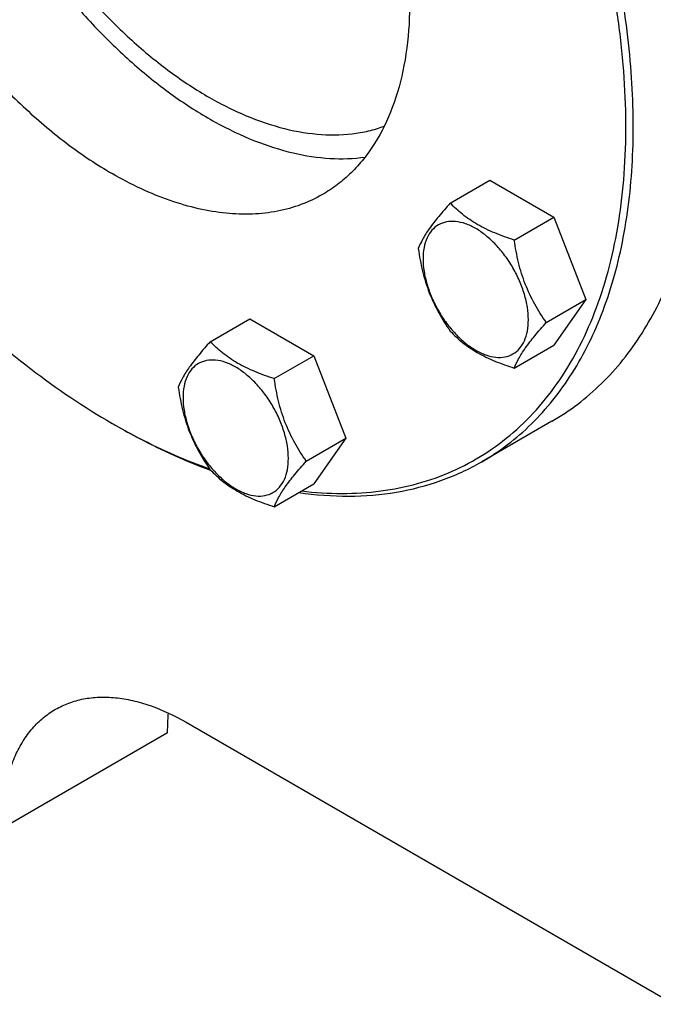
# Model space of a CAD drawing. Units: millimetres. Extents: x 0 to 6269, y -4 to 4433.
# Drawn here: x 4891 to 5013, y 1827 to 2015 of the extents above; entities that cross this region are included whole.
import ezdxf

# ---------------------------------------------------------------- set-up
doc = ezdxf.new("R2010")
doc.units = ezdxf.units.MM
doc.header["$LTSCALE"] = 344.776119
doc.layers.get('0').update_dxf_attribs({"linetype": 'CONTINUOUS'})

msp = doc.modelspace()

# ---------------------------------------------------------------- linework, layer by layer
at = {"color": 7, "linetype": 'Continuous'}
for p, q in [((4973.75, 1979.919), (4981.335, 1984.298)), ((4981.335, 1984.298), (4993.583, 1977.227)), ((4985.997, 1972.848), (4993.583, 1977.227)), ((4993.583, 1977.227), (4999.706, 1961.444)), ((4992.121, 1957.065), (4999.706, 1961.444)), ((4999.706, 1961.444), (4993.583, 1952.732)), ((4927.828, 1953.405), (4935.413, 1957.784)), ((4935.413, 1957.784), (4947.66, 1950.713)), ((4985.997, 1948.353), (4993.583, 1952.732)), ((4940.075, 1946.334), (4947.66, 1950.713)), ((4947.66, 1950.713), (4953.784, 1934.93)), ((4909.062, 1937.778), (4909.772, 1937.368)), ((4909.065, 1937.777), (4909.066, 1937.776)), ((4993.206, 1938.192), (4979.772, 1930.435)), ((4909.772, 1937.371), (4909.775, 1937.37)), ((4946.199, 1930.551), (4953.784, 1934.93)), ((4953.784, 1934.93), (4947.66, 1926.218)), ((4940.075, 1921.839), (4947.66, 1926.218)), ((4923.207, 1880.621), (5140.997, 1754.883)), ((4919.671, 1878.579), (4831.283, 1827.549))]:
    msp.add_line(p, q, dxfattribs=at)
msp.add_arc((4974.158, 2050.522), 130.187, 240.00094, 240.35911, dxfattribs=at)
for points, knots in [([(4979.772, 1930.435), (4981.492, 1931.428), (4984.826, 1933.649), (4989.402, 1937.617), (4993.54, 1942.207), (4998.53, 1949.238), (5002.446, 1957.338), (5005.308, 1966.177), (5007.587, 1976.02), (5009.03, 1989.393), (5008.596, 2006.418), (5006.051, 2024.395), (5001.452, 2042.948), (4994.897, 2061.684), (4986.526, 2080.205), (4976.518, 2098.119), (4965.085, 2115.041), (4952.471, 2130.611), (4938.945, 2144.499), (4924.794, 2156.408), (4914.802, 2163.085), (4909.772, 2165.989)], [0, 0, 0, 0, 0.0213312, 0.0428908, 0.0648953, 0.0875391, 0.1353122, 0.1607343, 0.1872587, 0.2436938, 0.3046389, 0.3697236, 0.4383177, 0.5096008, 0.5826216, 0.6563496, 0.729723, 0.8016959, 0.8712848, 0.9376198, 1, 1, 1, 1]), ([(4945.295, 1924.851), (4947.864, 1924.545), (4952.933, 1924.223), (4960.397, 1924.682), (4967.488, 1926.096), (4974.145, 1928.457), (4980.315, 1931.749), (4985.944, 1935.944), (4990.986, 1941.007), (4995.404, 1946.892), (4999.166, 1953.551), (5002.249, 1960.931), (5004.632, 1968.977), (5006.301, 1977.629), (5007.245, 1986.822), (5007.459, 1996.491), (5006.943, 2006.563), (5005.258, 2020.658), (5001.305, 2038.802), (4993.947, 2060.584), (4984.111, 2082.096), (4972.085, 2102.707), (4958.22, 2121.817), (4942.917, 2138.87), (4926.626, 2153.368), (4914.956, 2161.363), (4909.065, 2164.764)], [0, 0, 0, 0, 0.0248989, 0.0487489, 0.0717748, 0.0942514, 0.1164907, 0.138822, 0.1615675, 0.1850207, 0.2094299, 0.2349885, 0.2618336, 0.2900478, 0.3196648, 0.3506743, 0.3830288, 0.4166488, 0.4872052, 0.5612784, 0.6375239, 0.7144607, 0.7905658, 0.8643664, 0.9345361, 1, 1, 1, 1]), ([(4868.815, 2120.986), (4867.826, 2120.415), (4865.909, 2119.138), (4863.277, 2116.856), (4860.898, 2114.217), (4858.029, 2110.174), (4855.157, 2104.233), (4852.967, 2096.127), (4851.992, 2087.085), (4852.241, 2077.295), (4853.704, 2066.958), (4856.348, 2056.291), (4860.117, 2045.518), (4864.931, 2034.868), (4870.686, 2024.568), (4877.26, 2014.837), (4884.513, 2005.884), (4892.29, 1997.899), (4900.427, 1991.051), (4906.172, 1987.212), (4909.065, 1985.542)], [0, 0, 0, 0, 0.0213322, 0.0428929, 0.0648984, 0.0875433, 0.1353187, 0.1872198, 0.2436576, 0.3046056, 0.3696935, 0.4382908, 0.5095774, 0.5826017, 0.6563331, 0.7297101, 0.8016864, 0.8712787, 0.9376168, 1, 1, 1, 1]), ([(4909.065, 2116.999), (4911.957, 2115.329), (4917.703, 2111.49), (4925.839, 2104.642), (4933.617, 2096.657), (4940.87, 2087.704), (4947.444, 2077.973), (4953.199, 2067.673), (4958.012, 2057.023), (4961.781, 2046.25), (4964.425, 2035.582), (4965.889, 2025.246), (4966.138, 2015.456), (4965.162, 2006.414), (4962.973, 1998.308), (4960.101, 1992.367), (4957.232, 1988.324), (4954.852, 1985.685), (4952.221, 1983.403), (4950.304, 1982.126), (4949.315, 1981.555)], [0, 0, 0, 0, 0.0623832, 0.1287213, 0.1983136, 0.2702899, 0.3436669, 0.4173983, 0.4904226, 0.5617092, 0.6303065, 0.6953944, 0.7563424, 0.8127802, 0.8646813, 0.9124567, 0.9351016, 0.9571071, 0.9786678, 1, 1, 1, 1]), ([(4870.527, 2094.748), (4870.527, 2091.745), (4870.892, 2085.559), (4872.41, 2076.158), (4874.886, 2066.51), (4878.278, 2056.782), (4882.526, 2047.143), (4887.556, 2037.762), (4893.282, 2028.8), (4899.603, 2020.415), (4906.409, 2012.752), (4913.583, 2005.944), (4921.001, 2000.109), (4928.536, 1995.349), (4936.062, 1991.746), (4943.455, 1989.366), (4950.591, 1988.259), (4955.238, 1988.399), (4957.443, 1988.705)], [0, 0, 0, 0, 0.0601804, 0.1238659, 0.1905272, 0.2595064, 0.3300539, 0.4013621, 0.4725959, 0.5429231, 0.611544, 0.6777227, 0.7408213, 0.8003376, 0.85595, 0.90757, 0.9554019, 1, 1, 1, 1]), ([(4874.063, 2092.707), (4874.063, 2089.716), (4874.449, 2083.548), (4876.047, 2074.178), (4878.648, 2064.569), (4882.203, 2054.908), (4886.642, 2045.384), (4891.878, 2036.183), (4897.808, 2027.483), (4904.318, 2019.456), (4911.281, 2012.257), (4918.561, 2006.026), (4926.019, 2000.884), (4933.515, 1996.932), (4940.91, 1994.249), (4948.067, 1992.895), (4953.816, 1992.916), (4958.1, 1993.653), (4960.128, 1994.249), (4961.109, 1994.602)], [0, 0, 0, 0, 0.0614046, 0.1265622, 0.1948527, 0.2655056, 0.3376469, 0.4103411, 0.4826306, 0.5535739, 0.6222848, 0.6879739, 0.7499943, 0.8078954, 0.8614864, 0.9109108, 0.9567219, 0.9786049, 1, 1, 1, 1]), ([(4949.315, 1981.555), (4947.995, 1980.793), (4945.193, 1979.481), (4940.658, 1978.227), (4935.825, 1977.688), (4930.744, 1977.865), (4925.463, 1978.751), (4920.033, 1980.334), (4914.505, 1982.596), (4910.881, 1984.494), (4909.065, 1985.542)], [0, 0, 0, 0, 0.1080133, 0.2180629, 0.3320011, 0.4513594, 0.5772792, 0.7105017, 0.8513954, 1, 1, 1, 1]), ([(4973.75, 1979.919), (4972.998, 1979.082), (4971.609, 1977.49), (4969.81, 1975.186), (4968.487, 1973.128), (4967.86, 1971.809), (4967.626, 1971.207)], [0, 0, 0, 0, 0.315401, 0.592108, 0.8188793, 1, 1, 1, 1]), ([(4985.997, 1972.848), (4984.74, 1973.249), (4982.322, 1974.105), (4978.967, 1975.71), (4976.102, 1977.651), (4974.481, 1979.154), (4973.75, 1979.919)], [0, 0, 0, 0, 0.276819, 0.5376908, 0.7779911, 1, 1, 1, 1]), ([(4993.206, 1938.192), (4994.917, 1939.179), (4998.234, 1941.387), (5002.789, 1945.329), (5006.911, 1949.885), (5010.577, 1955.028), (5013.768, 1960.729), (5017.445, 1969.201), (5019.321, 1976.05), (5020.238, 1980.76)], [0, 0, 0, 0, 0.1139986, 0.229205, 0.3467643, 0.4677067, 0.5929098, 0.7230788, 1, 1, 1, 1]), ([(4988.696, 1957.595), (4988.696, 1958.391), (4988.55, 1960.049), (4987.969, 1962.549), (4987.037, 1965.082), (4985.79, 1967.552), (4984.275, 1969.867), (4982.547, 1971.94), (4980.672, 1973.694), (4978.717, 1975.065), (4976.751, 1976), (4974.839, 1976.462), (4973.044, 1976.416), (4971.447, 1975.837), (4970.146, 1974.743), (4969.209, 1973.211), (4968.653, 1971.325), (4968.544, 1969.952), (4968.544, 1969.23)], [0, 0, 0, 0, 0.0665867, 0.138433, 0.214058, 0.2916513, 0.3692445, 0.4448693, 0.5167151, 0.5833013, 0.6436803, 0.6976944, 0.746277, 0.7916498, 0.8370228, 0.8856058, 0.9396204, 1, 1, 1, 1]), ([(4992.121, 1957.065), (4991.327, 1958.194), (4989.821, 1960.555), (4988.005, 1964.401), (4986.734, 1968.542), (4986.207, 1971.403), (4985.997, 1972.848)], [0, 0, 0, 0, 0.2421791, 0.4903486, 0.7437792, 1, 1, 1, 1]), ([(4967.626, 1971.207), (4967.836, 1969.762), (4968.363, 1966.9), (4969.634, 1962.76), (4971.449, 1958.914), (4972.956, 1956.553), (4973.75, 1955.424)], [0, 0, 0, 0, 0.2562208, 0.5096514, 0.7578209, 1, 1, 1, 1]), ([(4968.544, 1969.23), (4968.544, 1968.433), (4968.69, 1966.776), (4969.271, 1964.275), (4970.203, 1961.742), (4971.45, 1959.272), (4972.965, 1956.957), (4974.693, 1954.884), (4976.568, 1953.13), (4978.523, 1951.76), (4980.489, 1950.824), (4982.401, 1950.363), (4984.196, 1950.408), (4985.793, 1950.988), (4987.094, 1952.081), (4988.031, 1953.613), (4988.587, 1955.499), (4988.696, 1956.872), (4988.696, 1957.595)], [0, 0, 0, 0, 0.0665867, 0.138433, 0.214058, 0.2916513, 0.3692445, 0.4448693, 0.5167151, 0.5833013, 0.6436803, 0.6976944, 0.746277, 0.7916498, 0.8370228, 0.8856058, 0.9396204, 1, 1, 1, 1]), ([(4878.352, 1961.192), (4883.161, 1956.588), (4892.943, 1948.141), (4903.66, 1940.897), (4909.062, 1937.778)], [0, 0, 0, 0, 0.5162931, 1, 1, 1, 1]), ([(4985.997, 1948.353), (4986.231, 1948.955), (4986.858, 1950.274), (4988.181, 1952.332), (4989.98, 1954.636), (4991.369, 1956.228), (4992.121, 1957.065)], [0, 0, 0, 0, 0.1811207, 0.407892, 0.684599, 1, 1, 1, 1]), ([(4973.75, 1955.424), (4974.481, 1954.659), (4976.102, 1953.156), (4978.967, 1951.215), (4982.322, 1949.609), (4984.74, 1948.753), (4985.997, 1948.353)], [0, 0, 0, 0, 0.2220089, 0.4623092, 0.723181, 1, 1, 1, 1]), ([(4927.828, 1953.405), (4927.076, 1952.568), (4925.687, 1950.976), (4923.888, 1948.672), (4922.565, 1946.614), (4921.938, 1945.295), (4921.704, 1944.693)], [0, 0, 0, 0, 0.315401, 0.592108, 0.8188793, 1, 1, 1, 1]), ([(4940.075, 1946.334), (4938.818, 1946.735), (4936.399, 1947.591), (4933.045, 1949.196), (4930.18, 1951.137), (4928.559, 1952.64), (4927.828, 1953.405)], [0, 0, 0, 0, 0.276819, 0.5376908, 0.7779911, 1, 1, 1, 1]), ([(4942.774, 1931.081), (4942.774, 1931.877), (4942.628, 1933.535), (4942.047, 1936.035), (4941.115, 1938.568), (4939.868, 1941.038), (4938.352, 1943.353), (4936.625, 1945.426), (4934.75, 1947.18), (4932.795, 1948.551), (4930.829, 1949.486), (4928.917, 1949.948), (4927.122, 1949.902), (4925.524, 1949.323), (4924.224, 1948.229), (4923.287, 1946.697), (4922.731, 1944.811), (4922.622, 1943.438), (4922.622, 1942.716)], [0, 0, 0, 0, 0.0665867, 0.138433, 0.214058, 0.2916513, 0.3692445, 0.4448693, 0.5167151, 0.5833013, 0.6436803, 0.6976944, 0.746277, 0.7916498, 0.8370228, 0.8856058, 0.9396204, 1, 1, 1, 1]), ([(4946.199, 1930.551), (4945.405, 1931.68), (4943.898, 1934.041), (4942.083, 1937.887), (4940.812, 1942.028), (4940.285, 1944.889), (4940.075, 1946.334)], [0, 0, 0, 0, 0.2421791, 0.4903486, 0.7437792, 1, 1, 1, 1]), ([(4921.704, 1944.693), (4921.914, 1943.248), (4922.44, 1940.387), (4923.712, 1936.246), (4925.527, 1932.4), (4927.034, 1930.039), (4927.828, 1928.91)], [0, 0, 0, 0, 0.2562208, 0.5096514, 0.7578209, 1, 1, 1, 1]), ([(4922.622, 1942.716), (4922.622, 1941.919), (4922.767, 1940.262), (4923.349, 1937.761), (4924.281, 1935.228), (4925.528, 1932.758), (4927.043, 1930.444), (4928.771, 1928.37), (4930.646, 1926.616), (4932.601, 1925.246), (4934.567, 1924.31), (4936.479, 1923.849), (4938.274, 1923.894), (4939.871, 1924.474), (4941.172, 1925.567), (4942.109, 1927.099), (4942.665, 1928.985), (4942.774, 1930.359), (4942.774, 1931.081)], [0, 0, 0, 0, 0.0665867, 0.138433, 0.214058, 0.2916513, 0.3692445, 0.4448693, 0.5167151, 0.5833013, 0.6436803, 0.6976944, 0.746277, 0.7916498, 0.8370228, 0.8856058, 0.9396204, 1, 1, 1, 1]), ([(4909.772, 1937.368), (4911.273, 1936.502), (4917.124, 1933.275), (4923.243, 1930.522), (4927.896, 1928.837)], [0, 0, 0, 0, 0.2594191, 1, 1, 1, 1]), ([(4909.775, 1937.37), (4911.261, 1936.524), (4917.055, 1933.377), (4923.112, 1930.701), (4927.714, 1929.071)], [0, 0, 0, 0, 0.2594471, 1, 1, 1, 1]), ([(4940.075, 1921.839), (4940.309, 1922.441), (4940.936, 1923.76), (4942.259, 1925.818), (4944.058, 1928.122), (4945.447, 1929.714), (4946.199, 1930.551)], [0, 0, 0, 0, 0.1811207, 0.407892, 0.684599, 1, 1, 1, 1]), ([(4944.763, 1924.546), (4947.941, 1924.097), (4954.203, 1923.635), (4963.393, 1924.375), (4971.997, 1926.568), (4977.292, 1929.003), (4979.772, 1930.435)], [0, 0, 0, 0, 0.2664486, 0.5192853, 0.7622471, 1, 1, 1, 1]), ([(4927.828, 1928.91), (4928.559, 1928.145), (4930.18, 1926.642), (4933.045, 1924.701), (4936.399, 1923.096), (4938.818, 1922.24), (4940.075, 1921.839)], [0, 0, 0, 0, 0.2220089, 0.4623092, 0.723181, 1, 1, 1, 1]), ([(4898.207, 1883.097), (4899.027, 1883.571), (4900.767, 1884.386), (4903.583, 1885.165), (4906.586, 1885.499), (4909.742, 1885.39), (4913.022, 1884.839), (4917.643, 1883.492), (4921.012, 1881.888), (4923.207, 1880.621)], [0, 0, 0, 0, 0.1080481, 0.218133, 0.3321078, 0.4515045, 0.5774648, 0.7107301, 1, 1, 1, 1]), ([(4887.851, 1860.208), (4887.851, 1862.742), (4888.147, 1866.462), (4889.291, 1871.138), (4890.454, 1874.254), (4891.937, 1877.042), (4893.728, 1879.475), (4895.811, 1881.524), (4897.387, 1882.624), (4898.207, 1883.097)], [0, 0, 0, 0, 0.2892708, 0.4225365, 0.5484968, 0.6678934, 0.7818679, 0.8919524, 1, 1, 1, 1]), ([(4919.671, 1878.579), (4919.671, 1878.902), (4919.684, 1880.171), (4919.75, 1881.439), (4919.832, 1882.381)], [0, 0, 0, 0, 0.2546974, 1, 1, 1, 1])]:
    msp.add_open_spline(points, degree=3, knots=knots, dxfattribs=at)

doc.saveas('drawing.dxf')
